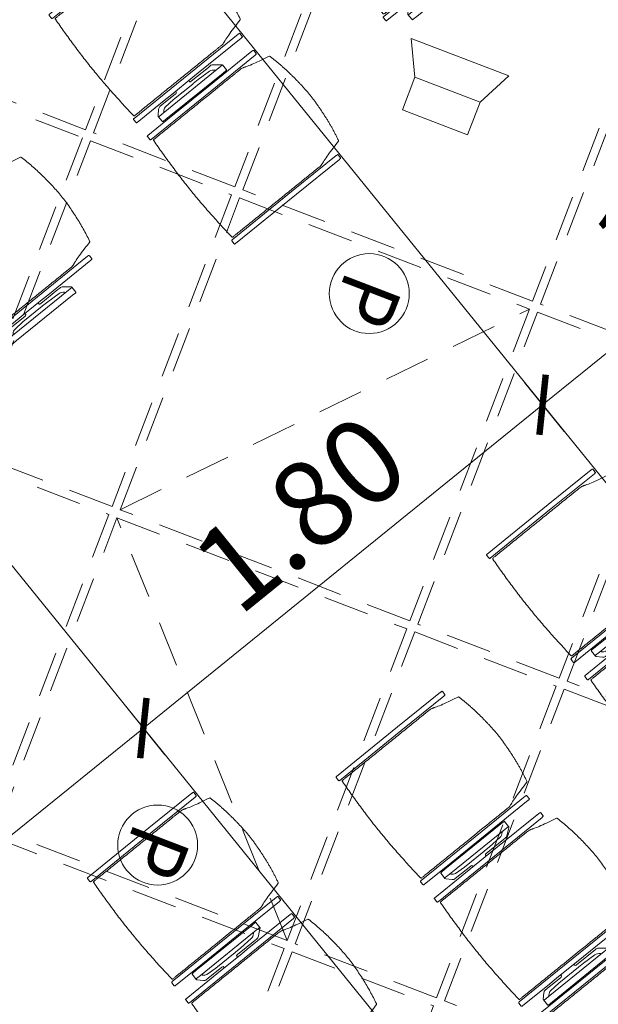
# Model space of a CAD drawing. Units: metres. Extents: x 6127 to 6509, y 343642 to 343987.
# Drawn here: x 6190 to 6192, y 343930 to 343933 of the extents above; entities that cross this region are included whole.
import ezdxf

# ---------------------------------------------------------------- set-up
doc = ezdxf.new("R2010")
doc.units = ezdxf.units.M
doc.header["$LTSCALE"] = 2
doc.header["$PDMODE"] = 35
doc.header["$PDSIZE"] = 0.3
for name, pattern in [('CONTINOUS', [0]), ('MITTE', [2, 1.25, -0.25, 0.25, -0.25]), ('VERDECKT', [2.5, 2, -0.5])]:
    doc.linetypes.add(name, pattern=pattern)
doc.layers.get('0').update_dxf_attribs({"linetype": 'CONTINUOUS', "lineweight": 30})
doc.layers.get('Defpoints').update_dxf_attribs({"linetype": 'CONTINUOUS'})
for name, color, linetype, lineweight, true_color in [('A_03_DS_Deckenraster', 7, 'VERDECKT', 5, 0xcc0099), ('A_03_DS_Hängepunkte', 7, 'CONTINUOUS', 15, 0x200bda), ('A_03_Lautsprecher', 7, 'CONTINOUS', 15, 0x0066cc)]:
    doc.layers.add(name, color=color, linetype=linetype, lineweight=lineweight, true_color=true_color)
for name, color, linetype, lineweight in [('A_03_Technik', 7, 'MITTE', 0), ('A_04_Bühne_Praktikabel_AN', 7, 'CONTINUOUS', 9), ('A_04_Möblierung_Lose', 7, 'CONTINUOUS', 0), ('A_06_DIM_Kotenschnur', 7, 'CONTINUOUS', 5)]:
    doc.layers.add(name, color=color, linetype=linetype, lineweight=lineweight)
doc.styles.add('ISOCP', font='isocp.shx', dxfattribs={"width": 0.9})
doc.styles.get("Standard").update_dxf_attribs({"font": 'simplex.shx'})
doc.dimstyles.get("Standard").update_dxf_attribs({"dimtxt": 0.2, "dimasz": 0.15, "dimexe": 0.1, "dimexo": 0.0225, "dimgap": 0.09, "dimtad": 1, "dimzin": 0, "dimdsep": 46, "dimtxsty": 'Standard', "dimblk": 'ARCHTICK', "dimcen": 0.09, "dimclrd": 256, "dimclre": 256, "dimadec": 0, "dimazin": 0, "dimtfac": 1, "dimtofl": 0, "dimtmove": 0, "dimatfit": 3, "dimldrblk": 'ARCHTICK', "dimfxl": 0.12, "dimfxlon": 1, "dimtolj": 1, "dimtzin": 0, "dimlwd": 5, "dimlwe": 5, "dimarcsym": 0})

# ---------------------------------------------------------------- blocks, each defined once
blk = doc.blocks.new('_ArchTick')
at = {"color": 0, "linetype": 'ByBlock', "const_width": 0.15}
blk.add_lwpolyline([(-0.5, -0.5), (0.5, 0.5)], dxfattribs=at)
blk = doc.blocks.new('*D523')
at = {"layer": 'A_06_DIM_Kotenschnur', "lineweight": 5, "ltscale": 10, "transparency": 16777216}
for p, q in [((6196.4285, 343931.3266), (6196.567, 343931.1556)), ((6195.1443, 343930.1318), (6196.5041, 343931.2333)), ((6195.0687, 343930.225), (6195.2072, 343930.0541))]:
    blk.add_line(p, q, dxfattribs=at)
at = {"layer": 'Defpoints', "color": 0, "ltscale": 10, "transparency": 16777216}
for p in [(6188.4195, 343941.2136), (6187.0597, 343940.112), (6196.5041, 343931.2333)]:
    blk.add_point(p, dxfattribs=at)
at = {"layer": 'A_06_DIM_Kotenschnur', "lineweight": 5, "ltscale": 10, "transparency": 16777216, "xscale": 0.15, "yscale": 0.15, "zscale": 0.15}
for p, rotation in [((6196.5041, 343931.2333), 39.0093813662747), ((6195.1443, 343930.1318), 219.0093813662747)]:
    blk.add_blockref('_ArchTick', p, dxfattribs=dict(at, rotation=rotation))
at = {"layer": 'A_06_DIM_Kotenschnur', "color": 0, "lineweight": 5, "ltscale": 10, "transparency": 16777216, "insert": (6195.6731, 343930.869), "char_height": 0.3, "attachment_point": 5, "rotation": 39.0094}
blk.add_mtext('\\A1;1.75', dxfattribs=at)
blk = doc.blocks.new('*D531')
at = {"layer": 'A_06_DIM_Kotenschnur', "lineweight": 5, "ltscale": 10, "transparency": 16777216}
for p, q in [((6193.0309, 343932.6613), (6192.8924, 343932.8322)), ((6192.9554, 343932.7545), (6191.5567, 343931.6215)), ((6191.6322, 343931.5283), (6191.4937, 343931.6992))]:
    blk.add_line(p, q, dxfattribs=at)
at = {"layer": 'Defpoints', "color": 0, "ltscale": 10, "transparency": 16777216}
for p in [(6191.5567, 343931.6215), (6198.6537, 343925.72), (6197.255, 343924.587)]:
    blk.add_point(p, dxfattribs=at)
at = {"layer": 'A_06_DIM_Kotenschnur', "lineweight": 5, "ltscale": 10, "transparency": 16777216, "xscale": 0.15, "yscale": 0.15, "zscale": 0.15}
for p, rotation in [((6192.9554, 343932.7545), 39.00938129185081), ((6191.5567, 343931.6215), 219.0093812918508)]:
    blk.add_blockref('_ArchTick', p, dxfattribs=dict(at, rotation=rotation))
at = {"layer": 'A_06_DIM_Kotenschnur', "color": 0, "lineweight": 5, "ltscale": 10, "transparency": 16777216, "insert": (6192.1049, 343932.3745), "char_height": 0.3, "attachment_point": 5, "rotation": 39.0094}
blk.add_mtext('\\A1;1.80', dxfattribs=at)
blk = doc.blocks.new('*D532')
at = {"layer": 'A_06_DIM_Kotenschnur', "lineweight": 5, "ltscale": 10, "transparency": 16777216}
for p, q in [((6191.6322, 343931.5283), (6191.4937, 343931.6992)), ((6191.5567, 343931.6215), (6190.158, 343930.4885)), ((6190.2335, 343930.3952), (6190.0951, 343930.5662))]:
    blk.add_line(p, q, dxfattribs=at)
at = {"layer": 'Defpoints', "color": 0, "ltscale": 10, "transparency": 16777216}
for p in [(6190.158, 343930.4885), (6197.255, 343924.587), (6195.8564, 343923.454)]:
    blk.add_point(p, dxfattribs=at)
at = {"layer": 'A_06_DIM_Kotenschnur', "lineweight": 5, "ltscale": 10, "transparency": 16777216, "xscale": 0.15, "yscale": 0.15, "zscale": 0.15}
for p, rotation in [((6191.5567, 343931.6215), 39.00938129185081), ((6190.158, 343930.4885), 219.0093812918508)]:
    blk.add_blockref('_ArchTick', p, dxfattribs=dict(at, rotation=rotation))
at = {"layer": 'A_06_DIM_Kotenschnur', "color": 0, "lineweight": 5, "ltscale": 10, "transparency": 16777216, "insert": (6190.7063, 343931.2415), "char_height": 0.3, "attachment_point": 5, "rotation": 39.0094}
blk.add_mtext('\\A1;1.80', dxfattribs=at)
blk = doc.blocks.new('*D533')
at = {"layer": 'A_06_DIM_Kotenschnur', "lineweight": 5, "ltscale": 10, "transparency": 16777216}
for p, q in [((6190.2335, 343930.3952), (6190.0951, 343930.5662)), ((6190.158, 343930.4885), (6188.7593, 343929.3555)), ((6188.8349, 343929.2622), (6188.6964, 343929.4332))]:
    blk.add_line(p, q, dxfattribs=at)
at = {"layer": 'Defpoints', "color": 0, "ltscale": 10, "transparency": 16777216}
for p in [(6188.7593, 343929.3555), (6195.8564, 343923.454), (6194.4577, 343922.321)]:
    blk.add_point(p, dxfattribs=at)
at = {"layer": 'A_06_DIM_Kotenschnur', "lineweight": 5, "ltscale": 10, "transparency": 16777216, "xscale": 0.15, "yscale": 0.15, "zscale": 0.15}
for p, rotation in [((6190.158, 343930.4885), 39.00938129185081), ((6188.7593, 343929.3555), 219.0093812918508)]:
    blk.add_blockref('_ArchTick', p, dxfattribs=dict(at, rotation=rotation))
at = {"layer": 'A_06_DIM_Kotenschnur', "color": 0, "lineweight": 5, "ltscale": 10, "transparency": 16777216, "insert": (6189.3076, 343930.1085), "char_height": 0.3, "attachment_point": 5, "rotation": 39.0094}
blk.add_mtext('\\A1;1.80', dxfattribs=at)
blk = doc.blocks.new('PISA_Stuhl mit')
at = {"layer": 'A_04_Möblierung_Lose', "linetype": 'Continuous'}
for p, q in [((-24.4, 27.96), (-24.4, 47.35)), ((-24.36, 47.78), (-24.39, 47.39)), ((-22.84, 47.98), (-24.16, 47.98)), ((-24.16, 47.98), (-24.16, 47.97)), ((-22.84, 47.98), (-22.84, 47.97)), ((-22.61, 47.39), (-22.64, 47.78)), ((-22.6, 47.35), (-22.6, 27.96)), ((22.6, 0.44), (22.6, 47.35)), ((22.64, 47.78), (22.61, 47.39)), ((24.16, 47.98), (22.84, 47.98)), ((22.84, 47.98), (22.84, 47.97)), ((24.16, 47.98), (24.16, 47.97)), ((24.39, 47.39), (24.36, 47.78)), ((24.4, 47.35), (24.4, 27.96)), ((-22, 40.62), (-22, 39.8)), ((22, 40.71), (22, 39.9)), ((-29.9, 34.68), (-29.9, 36.09)), ((-29.9, 9.47), (-29.9, 34.68)), ((-27.55, 36.26), (-29.77, 36.26)), ((-27.6, 34.68), (-27.6, 36.2)), ((-27.6, 9.47), (-27.6, 34.68)), ((-27.24, 36.04), (-25.56, 33.97)), ((27.24, 36.04), (25.56, 33.97)), ((29.77, 36.26), (27.55, 36.26)), ((27.6, 34.68), (27.6, 36.2)), ((27.6, 9.47), (27.6, 34.68)), ((29.9, 34.68), (29.9, 36.09)), ((29.9, 9.47), (29.9, 34.68)), ((-27.34, 33.18), (-27.6, 33.44)), ((-26.2, 26.52), (-26.45, 31.41)), ((-25.1, 32.79), (-25.1, 24.2)), ((25.1, 32.79), (25.1, 31.93)), ((25.1, 31.93), (25.1, 24.2)), ((26.2, 26.52), (26.45, 31.41)), ((27.34, 33.18), (27.6, 33.44)), ((-24.4, 25.51), (-24.4, 27.96)), ((-22.6, 27.96), (-22.6, 0.44)), ((24.4, 27.96), (24.4, 25.51)), ((-26.2, 24.2), (-26.2, 26.52)), ((-26.2, 15.3), (-26.2, 24.2)), ((-25.1, 24.2), (-25.1, 24)), ((-24.4, 15.98), (-24.4, 25.51)), ((24.4, 25.51), (24.4, 15.98)), ((25.1, 24.2), (25.1, 24)), ((26.2, 24.2), (26.2, 26.52)), ((26.2, 24), (26.2, 24.2)), ((-25.1, 24), (-25.1, 23.93)), ((-24.8, 23.63), (-24.4, 23.63)), ((24.8, 23.63), (24.4, 23.63)), ((25.1, 24), (25.1, 23.93)), ((26.2, 15.3), (26.2, 24)), ((-25.1, 17.38), (-25.1, 17.33)), ((-25.1, 17.33), (-25.1, 17.17)), ((-24.8, 17.68), (-24.4, 17.68)), ((24.8, 17.68), (24.4, 17.68)), ((25.1, 17.38), (25.1, 17.17)), ((-26.45, 11.41), (-26.2, 15.3)), ((-25.1, 17.17), (-25.1, 10.99)), ((-24.4, 12.57), (-24.4, 15.98)), ((24.4, 15.98), (24.4, 12.57)), ((25.1, 17.17), (25.1, 10.99)), ((26.45, 11.41), (26.2, 15.3)), ((-25.1, 10.99), (-25.1, 10.09)), ((-24.4, 0.44), (-24.4, 12.57)), ((24.4, 12.57), (24.4, 0.44)), ((25.1, 10.99), (25.1, 10.09)), ((-29.9, 7.85), (-29.9, 9.47)), ((-29.58, 7.45), (-27.42, 7.45)), ((-27.6, 9.79), (-27.34, 9.99)), ((-27.6, 7.67), (-27.6, 9.47)), ((-25.56, 9.14), (-27.16, 7.57)), ((25.56, 9.14), (27.16, 7.57)), ((27.6, 9.79), (27.34, 9.99)), ((27.42, 7.45), (29.58, 7.45)), ((27.6, 7.67), (27.6, 9.47)), ((29.9, 7.85), (29.9, 9.47)), ((-24.39, 0.38), (-24.37, 0.24)), ((-24.17, 0.06), (-24.17, 0.07)), ((-24.17, 0.06), (-22.83, 0.06)), ((-22.83, 0.06), (-22.83, 0.07)), ((-22.63, 0.24), (-22.61, 0.38)), ((22.61, 0.38), (22.63, 0.24)), ((22.83, 0.06), (22.83, 0.07)), ((22.83, 0.06), (24.17, 0.06)), ((24.17, 0.06), (24.17, 0.07)), ((24.37, 0.24), (24.39, 0.38))]:
    blk.add_line(p, q, dxfattribs=at)
at = {"layer": 'A_04_Möblierung_Lose'}
for points in [[(-24.39, 47.39), (-24.4, 47.35)], [(-22.61, 47.39), (-22.6, 47.35)], [(22.61, 47.39), (22.6, 47.35)], [(24.4, 47.35), (24.39, 47.39)], [(-24.39, 0.38), (-24.4, 0.44)], [(-22.61, 0.38), (-22.6, 0.44)], [(22.6, 0.44), (22.61, 0.38)], [(24.39, 0.38), (24.4, 0.44)]]:
    blk.add_lwpolyline(points, dxfattribs=at)
at = {"layer": 'A_04_Möblierung_Lose', "linetype": 'Continuous'}
for centre, major_axis, ratio, start_param, end_param in [((-27.52, 34.46), (0.11, -1.8), 0.412192, 2.618158, 2.867609), ((27.52, 34.46), (0.11, 1.8), 0.412192, 0.273984, 0.523435), ((-34.45, 31.3), (8, 0), 0.513216, 0.026437, 0.475695), ((-31.1, 32.79), (6, 0), 0.513216, 0, 0.394791), ((31.1, 32.79), (6, 0), 0.513216, 2.746802, 3.141593), ((34.45, 31.3), (8, 0), 0.513216, 2.665897, 3.115155), ((-24.8, 23.93), (0.3, 0), 0.992397, 3.141593, 4.712389), ((24.8, 23.93), (-0.3, 0), 0.992397, 1.570796, 3.141593), ((-24.8, 17.38), (-0.3, 0), 0.992397, 4.712389, 6.283185), ((24.8, 17.38), (0.3, 0), 0.992397, 0, 1.570796), ((-34.45, 11.49), (8, 0), 0.409378, 5.80749, 6.256748), ((34.45, 11.49), (8, 0), 0.409378, 3.16803, 3.617288), ((-29.69, 9.25), (0.15, -1.8), 0.508472, 6.169443, 6.239649), ((-27.52, 9.25), (0.11, -1.8), 0.412192, 6.259426, 6.626764), ((-31.1, 10.09), (6, 0), 0.409378, 5.888394, 6.283185), ((31.1, 10.09), (6, 0), 0.409378, 3.141593, 3.536384), ((27.52, 9.25), (0.11, 1.8), 0.412192, 2.798014, 3.165352), ((29.69, 9.25), (0.15, 1.8), 0.508472, 3.185129, 3.255335)]:
    blk.add_ellipse(centre, major_axis=major_axis, ratio=ratio, start_param=start_param, end_param=end_param, dxfattribs=at)
for points, knots in [([(18.89, 51.27), (17.34, 51.65), (15.79, 51.96), (12.65, 52.5), (11.08, 52.72), (7.92, 53.08), (6.34, 53.22), (3.16, 53.43), (1.57, 53.5), (-1.6, 53.48), (-3.19, 53.4), (-6.36, 53.17), (-7.95, 53.02), (-11.1, 52.64), (-12.67, 52.41), (-15.8, 51.85), (-17.35, 51.53), (-18.9, 51.14)], [0, 0, 0, 0, 0.125, 0.125, 0.25, 0.25, 0.375, 0.375, 0.5, 0.5, 0.625, 0.625, 0.75, 0.75, 0.875, 0.875, 1, 1, 1, 1]), ([(-19.18, 50.99), (-19.42, 49.97), (-19.66, 48.92), (-20.14, 46.93), (-20.38, 45.97), (-20.85, 44.26), (-21.08, 43.5), (-21.37, 42.63), (-21.42, 42.47), (-21.51, 42.23), (-21.54, 42.16), (-21.59, 42.02), (-21.62, 41.96), (-21.68, 41.83), (-21.7, 41.76), (-21.76, 41.57), (-21.79, 41.45), (-21.88, 41.09), (-21.94, 40.92), (-22, 40.62)], [0, 0, 0, 0, 0.25, 0.25, 0.5, 0.5, 0.75, 0.75, 0.8125, 0.8125, 0.84375, 0.84375, 0.875, 0.875, 0.90625, 0.90625, 0.9375, 0.9375, 1, 1, 1, 1]), ([(-19.18, 50.99), (-19.18, 51), (-19.17, 51.01), (-19.14, 51.04), (-19.13, 51.05), (-19.08, 51.07), (-19.06, 51.08), (-19, 51.11), (-18.97, 51.12), (-18.92, 51.13), (-18.91, 51.13), (-18.9, 51.14)], [0, 0, 0, 0, 0.224004, 0.224004, 0.447802, 0.447802, 0.675436, 0.675436, 0.911307, 0.911307, 1, 1, 1, 1]), ([(18.89, 51.27), (18.92, 51.26), (18.95, 51.26), (19, 51.24), (19.03, 51.23), (19.09, 51.2), (19.11, 51.19), (19.15, 51.17), (19.16, 51.16), (19.17, 51.14), (19.17, 51.14), (19.17, 51.13)], [0, 0, 0, 0, 0.185773, 0.185773, 0.427403, 0.427403, 0.668474, 0.668474, 0.90083, 0.90083, 1, 1, 1, 1]), ([(22, 40.71), (21.94, 41.04), (21.88, 41.23), (21.79, 41.58), (21.76, 41.7), (21.7, 41.89), (21.67, 41.96), (21.62, 42.08), (21.59, 42.13), (21.54, 42.27), (21.51, 42.34), (21.42, 42.58), (21.37, 42.75), (21.08, 43.63), (20.85, 44.38), (20.14, 46.95), (19.66, 49.11), (19.17, 51.13)], [0, 0, 0, 0, 0.0625, 0.0625, 0.09375, 0.09375, 0.125, 0.125, 0.15625, 0.15625, 0.1875, 0.1875, 0.25, 0.25, 0.5, 0.5, 1, 1, 1, 1]), ([(-22, 39.8), (-22, 39.68), (-22, 39.54), (-22, 39.17), (-22, 38.94), (-22, 38.38), (-22, 38.04), (-22, 37.31), (-22, 36.89), (-22, 36.04), (-22, 35.61), (-22, 34.76), (-22, 34.33), (-22, 33.05), (-22, 32.2), (-22, 27.95), (-22, 24.55), (-22, 19.45), (-22, 17.76), (-22, 14.36), (-22, 12.67), (-22, 10.12), (-22, 9.27), (-22, 7.57), (-22, 6.72), (-22, 5.45), (-22, 5.02), (-22, 4.16), (-22, 3.73), (-22, 3.12), (-22, 2.92), (-22, 2.53), (-22, 2.33), (-22, 1.77), (-22, 1.43), (-22, 1.12)], [0, 0, 0, 0, 0.03125, 0.03125, 0.0625, 0.0625, 0.09375, 0.09375, 0.125, 0.125, 0.15625, 0.15625, 0.1875, 0.1875, 0.25, 0.25, 0.5, 0.5, 0.625, 0.625, 0.75, 0.75, 0.8125, 0.8125, 0.875, 0.875, 0.90625, 0.90625, 0.9375, 0.9375, 0.953125, 0.953125, 0.96875, 0.96875, 1, 1, 1, 1]), ([(22, 1.12), (22, 1.43), (22, 1.77), (22, 2.33), (22, 2.52), (22, 2.92), (22, 3.12), (22, 3.73), (22, 4.16), (22, 5.02), (22, 5.44), (22, 7.57), (22, 9.27), (22, 12.66), (22, 14.35), (22, 17.74), (22, 19.44), (22, 22.83), (22, 24.53), (22, 27.07), (22, 27.92), (22, 29.61), (22, 30.46), (22, 32.16), (22, 33.01), (22, 34.28), (22, 34.71), (22, 35.56), (22, 35.99), (22, 36.83), (22, 37.25), (22, 38.01), (22, 38.35), (22, 38.95), (22, 39.2), (22, 39.61), (22, 39.77), (22, 39.9)], [0, 0, 0, 0, 0.03125, 0.03125, 0.046875, 0.046875, 0.0625, 0.0625, 0.09375, 0.09375, 0.125, 0.125, 0.25, 0.25, 0.375, 0.375, 0.5, 0.5, 0.625, 0.625, 0.6875, 0.6875, 0.75, 0.75, 0.8125, 0.8125, 0.84375, 0.84375, 0.875, 0.875, 0.90625, 0.90625, 0.9375, 0.9375, 0.96875, 0.96875, 1, 1, 1, 1]), ([(-29.78, 36.26), (-29.8, 36.26), (-29.82, 36.26), (-29.88, 36.22), (-29.9, 36.17), (-29.9, 36.09)], [0, 0, 0, 0, 0.288851, 0.288851, 1, 1, 1, 1]), ([(29.78, 36.26), (29.8, 36.26), (29.82, 36.26), (29.88, 36.22), (29.9, 36.17), (29.9, 36.09)], [0, 0, 0, 0, 0.288851, 0.288851, 1, 1, 1, 1]), ([(-29.9, 7.85), (-29.9, 7.73), (-29.88, 7.64), (-29.8, 7.5), (-29.73, 7.46), (-29.64, 7.45)], [0, 0, 0, 0, 0.5, 0.5, 1, 1, 1, 1]), ([(29.9, 7.85), (29.9, 7.73), (29.88, 7.64), (29.8, 7.5), (29.73, 7.46), (29.64, 7.45)], [0, 0, 0, 0, 0.5, 0.5, 1, 1, 1, 1]), ([(-22, 1.12), (-22, 1.1), (-21.99, 1.08), (-21.97, 1.03), (-21.96, 1.01), (-21.91, 0.97), (-21.89, 0.96), (-21.83, 0.93), (-21.8, 0.92), (-21.76, 0.92), (-21.75, 0.91), (-21.74, 0.91)], [0, 0, 0, 0, 0.234724, 0.234724, 0.469461, 0.469461, 0.704013, 0.704013, 0.938475, 0.938475, 1, 1, 1, 1]), ([(-21.74, 0.91), (-19.94, 0.74), (-18.13, 0.63), (-14.51, 0.41), (-12.7, 0.33), (-9.08, 0.17), (-7.27, 0.09), (-3.63, 0), (-1.82, 0), (1.82, 0), (3.64, 0), (7.27, 0.09), (9.08, 0.17), (12.71, 0.33), (14.52, 0.42), (17.23, 0.58), (18.13, 0.64), (19.94, 0.76), (20.84, 0.83), (21.74, 0.91)], [0, 0, 0, 0, 0.125, 0.125, 0.25, 0.25, 0.375, 0.375, 0.5, 0.5, 0.625, 0.625, 0.75, 0.75, 0.875, 0.875, 0.9375, 0.9375, 1, 1, 1, 1]), ([(21.74, 0.91), (21.77, 0.92), (21.81, 0.92), (21.87, 0.94), (21.89, 0.96), (21.94, 0.99), (21.96, 1.01), (21.99, 1.06), (22, 1.08), (22, 1.11), (22, 1.12), (22, 1.12)], [0, 0, 0, 0, 0.234448, 0.234448, 0.468896, 0.468896, 0.703347, 0.703347, 0.937838, 0.937838, 1, 1, 1, 1])]:
    blk.add_open_spline(points, degree=3, knots=knots, dxfattribs=at)
for points in [[(-24.16, 47.97), (-24.17, 47.97), (-24.19, 47.97), (-24.21, 47.96), (-24.24, 47.95), (-24.27, 47.94), (-24.29, 47.92), (-24.31, 47.9), (-24.33, 47.88), (-24.34, 47.85), (-24.35, 47.83), (-24.36, 47.8), (-24.36, 47.78), (-24.36, 47.77)], [(-22.64, 47.77), (-22.64, 47.78), (-22.64, 47.8), (-22.65, 47.83), (-22.66, 47.85), (-22.67, 47.88), (-22.69, 47.9), (-22.71, 47.92), (-22.73, 47.94), (-22.76, 47.95), (-22.79, 47.96), (-22.81, 47.97), (-22.83, 47.97), (-22.84, 47.97)], [(22.84, 47.97), (22.83, 47.97), (22.81, 47.97), (22.79, 47.96), (22.76, 47.95), (22.73, 47.94), (22.71, 47.92), (22.69, 47.9), (22.67, 47.88), (22.66, 47.85), (22.65, 47.83), (22.64, 47.8), (22.64, 47.78), (22.64, 47.77)], [(24.36, 47.77), (24.36, 47.78), (24.36, 47.8), (24.35, 47.83), (24.34, 47.85), (24.33, 47.88), (24.31, 47.9), (24.29, 47.92), (24.27, 47.94), (24.24, 47.95), (24.21, 47.96), (24.19, 47.97), (24.17, 47.97), (24.16, 47.97)], [(-27.6, 36.2), (-27.6, 36.28), (-27.54, 36.28), (-27.42, 36.2)], [(27.6, 36.2), (27.6, 36.28), (27.54, 36.28), (27.42, 36.2)], [(-27.42, 7.45), (-27.54, 7.45), (-27.6, 7.52), (-27.6, 7.67)], [(27.42, 7.45), (27.54, 7.45), (27.6, 7.52), (27.6, 7.67)], [(-24.37, 0.27), (-24.37, 0.26), (-24.37, 0.24), (-24.36, 0.21), (-24.35, 0.18), (-24.34, 0.16), (-24.32, 0.13), (-24.3, 0.11), (-24.28, 0.1), (-24.25, 0.08), (-24.22, 0.07), (-24.2, 0.07), (-24.18, 0.07), (-24.17, 0.07)], [(-22.83, 0.07), (-22.82, 0.07), (-22.8, 0.07), (-22.77, 0.07), (-22.75, 0.08), (-22.72, 0.1), (-22.7, 0.11), (-22.68, 0.13), (-22.66, 0.16), (-22.65, 0.18), (-22.64, 0.21), (-22.63, 0.24), (-22.63, 0.26), (-22.63, 0.27)], [(22.63, 0.27), (22.63, 0.26), (22.63, 0.24), (22.64, 0.21), (22.65, 0.18), (22.66, 0.16), (22.68, 0.13), (22.7, 0.11), (22.72, 0.1), (22.75, 0.08), (22.78, 0.07), (22.8, 0.07), (22.82, 0.07), (22.83, 0.07)], [(24.17, 0.07), (24.18, 0.07), (24.2, 0.07), (24.23, 0.07), (24.25, 0.08), (24.28, 0.1), (24.3, 0.11), (24.32, 0.13), (24.34, 0.16), (24.35, 0.18), (24.36, 0.21), (24.37, 0.24), (24.37, 0.26), (24.37, 0.27)]]:
    blk.add_open_spline(points, degree=3, dxfattribs=at)
blk = doc.blocks.new('PISA_Stuhl ohne')
at = {"layer": 'A_04_Möblierung_Lose', "linetype": 'Continuous'}
for p, q in [((-24.4, 27.96), (-24.4, 47.35)), ((-24.36, 47.79), (-24.39, 47.39)), ((-22.84, 47.98), (-24.16, 47.98)), ((-24.16, 47.98), (-24.16, 47.98)), ((-22.84, 47.98), (-22.84, 47.98)), ((22.6, 27.96), (22.6, 47.35)), ((22.64, 47.79), (22.61, 47.39)), ((24.16, 47.98), (22.84, 47.98)), ((22.84, 47.98), (22.84, 47.98)), ((24.16, 47.98), (24.16, 47.98)), ((24.39, 47.39), (24.36, 47.79)), ((-22, 40.62), (-22, 39.8)), ((22, 40.71), (22, 39.9)), ((-24.4, 12.58), (-24.4, 27.96)), ((22.6, 0.44), (22.6, 27.96)), ((24.4, 27.96), (24.4, 0.44)), ((-24.4, 0.44), (-24.4, 12.58)), ((-24.39, 0.39), (-24.37, 0.25)), ((-24.17, 0.07), (-22.83, 0.07)), ((-24.17, 0.07), (-24.17, 0.07)), ((-22.83, 0.07), (-22.83, 0.07)), ((22.61, 0.39), (22.63, 0.25)), ((22.83, 0.07), (24.17, 0.07)), ((22.83, 0.07), (22.83, 0.07)), ((24.17, 0.07), (24.17, 0.07)), ((24.37, 0.25), (24.39, 0.39))]:
    blk.add_line(p, q, dxfattribs=at)
for points in [[(18.89, 51.27), (18.6, 51.34), (18.31, 51.41), (18.02, 51.48), (17.73, 51.54), (17.44, 51.61), (17.15, 51.67), (16.86, 51.73), (16.56, 51.79), (16.27, 51.85), (15.98, 51.91), (15.69, 51.96), (15.39, 52.02), (15.1, 52.07), (14.81, 52.12), (14.51, 52.18), (14.22, 52.23), (13.93, 52.28), (13.63, 52.33), (13.34, 52.37), (13.04, 52.42), (12.75, 52.47), (12.46, 52.51), (12.16, 52.56), (11.87, 52.6), (11.57, 52.64), (11.28, 52.68), (10.98, 52.72), (10.69, 52.76), (10.39, 52.79), (10.09, 52.83), (9.8, 52.87), (9.5, 52.9), (9.21, 52.93), (8.91, 52.97), (8.61, 53), (8.32, 53.03), (8.02, 53.06), (7.72, 53.09), (7.43, 53.11), (7.13, 53.14), (6.83, 53.17), (6.53, 53.19), (6.24, 53.22), (5.94, 53.24), (5.64, 53.26), (5.34, 53.28), (5.05, 53.31), (4.75, 53.33), (4.45, 53.35), (4.15, 53.36), (3.85, 53.38), (3.56, 53.4), (3.26, 53.41), (2.96, 53.43), (2.66, 53.44), (2.37, 53.45), (2.07, 53.46), (1.77, 53.47), (1.47, 53.48), (1.18, 53.48), (0.88, 53.49), (0.58, 53.49), (0.28, 53.49), (-0.01, 53.49), (-0.31, 53.49), (-0.61, 53.48), (-0.91, 53.48), (-1.2, 53.47), (-1.5, 53.46), (-1.8, 53.45), (-2.1, 53.44), (-2.39, 53.43), (-2.69, 53.41), (-2.99, 53.4), (-3.29, 53.38), (-3.58, 53.36), (-3.88, 53.35), (-4.18, 53.33), (-4.48, 53.31), (-4.77, 53.29), (-5.07, 53.26), (-5.37, 53.24), (-5.67, 53.22), (-5.96, 53.19), (-6.26, 53.17), (-6.56, 53.14), (-6.86, 53.12), (-7.15, 53.09), (-7.45, 53.06), (-7.75, 53.03), (-8.04, 53), (-8.34, 52.97), (-8.64, 52.94), (-8.93, 52.9), (-9.23, 52.87), (-9.52, 52.83), (-9.82, 52.8), (-10.12, 52.76), (-10.41, 52.72), (-10.71, 52.68), (-11, 52.64), (-11.3, 52.6), (-11.59, 52.56), (-11.89, 52.52), (-12.18, 52.47), (-12.47, 52.43), (-12.77, 52.38), (-13.06, 52.33), (-13.36, 52.28), (-13.65, 52.23), (-13.94, 52.18), (-14.24, 52.13), (-14.53, 52.08), (-14.82, 52.02), (-15.11, 51.97), (-15.41, 51.91), (-15.7, 51.86), (-15.99, 51.8), (-16.28, 51.74), (-16.57, 51.68), (-16.86, 51.61), (-17.16, 51.55), (-17.45, 51.48), (-17.74, 51.42), (-18.03, 51.35), (-18.32, 51.28), (-18.61, 51.21), (-18.9, 51.14)], [(-22.64, 47.79), (-22.61, 47.39), (-22.6, 47.35), (-22.6, 27.96), (-22.6, 0.44), (-22.61, 0.39), (-22.63, 0.25)], [(22.61, 47.39), (22.6, 47.35)], [(24.39, 47.39), (24.4, 47.35)], [(24.4, 47.35), (24.4, 27.96)], [(-24.39, 0.39), (-24.4, 0.44)], [(22.61, 0.39), (22.6, 0.44)], [(24.39, 0.39), (24.4, 0.44)]]:
    blk.add_lwpolyline(points, dxfattribs=at)
at = {"layer": 'A_04_Möblierung_Lose'}
blk.add_lwpolyline([(-24.39, 47.39), (-24.4, 47.35)], dxfattribs=at)
at = {"layer": 'A_04_Möblierung_Lose', "linetype": 'Continuous'}
for points, knots in [([(-19.18, 50.99), (-19.42, 49.97), (-19.66, 48.92), (-20.14, 46.93), (-20.38, 45.97), (-20.85, 44.26), (-21.08, 43.5), (-21.37, 42.63), (-21.42, 42.47), (-21.51, 42.23), (-21.54, 42.16), (-21.59, 42.02), (-21.62, 41.96), (-21.68, 41.83), (-21.7, 41.76), (-21.76, 41.57), (-21.79, 41.45), (-21.88, 41.09), (-21.94, 40.92), (-22, 40.62)], [0, 0, 0, 0, 0.25, 0.25, 0.5, 0.5, 0.75, 0.75, 0.8125, 0.8125, 0.84375, 0.84375, 0.875, 0.875, 0.90625, 0.90625, 0.9375, 0.9375, 1, 1, 1, 1]), ([(-19.18, 50.99), (-19.18, 51), (-19.17, 51.01), (-19.14, 51.04), (-19.13, 51.05), (-19.08, 51.07), (-19.06, 51.08), (-19, 51.11), (-18.97, 51.12), (-18.92, 51.13), (-18.91, 51.13), (-18.9, 51.14)], [0, 0, 0, 0, 0.224004, 0.224004, 0.447802, 0.447802, 0.675436, 0.675436, 0.911307, 0.911307, 1, 1, 1, 1]), ([(18.89, 51.27), (18.92, 51.26), (18.95, 51.26), (19, 51.24), (19.03, 51.23), (19.09, 51.2), (19.11, 51.19), (19.15, 51.17), (19.16, 51.16), (19.17, 51.14), (19.17, 51.14), (19.17, 51.13)], [0, 0, 0, 0, 0.185773, 0.185773, 0.427403, 0.427403, 0.668474, 0.668474, 0.90083, 0.90083, 1, 1, 1, 1]), ([(22, 40.71), (21.94, 41.04), (21.88, 41.23), (21.79, 41.58), (21.76, 41.7), (21.7, 41.89), (21.67, 41.96), (21.62, 42.08), (21.59, 42.13), (21.54, 42.27), (21.51, 42.34), (21.42, 42.58), (21.37, 42.75), (21.08, 43.63), (20.85, 44.38), (20.14, 46.95), (19.66, 49.11), (19.17, 51.13)], [0, 0, 0, 0, 0.0625, 0.0625, 0.09375, 0.09375, 0.125, 0.125, 0.15625, 0.15625, 0.1875, 0.1875, 0.25, 0.25, 0.5, 0.5, 1, 1, 1, 1]), ([(-22, 39.8), (-22, 39.68), (-22, 39.54), (-22, 39.17), (-22, 38.94), (-22, 38.38), (-22, 38.04), (-22, 37.31), (-22, 36.89), (-22, 36.04), (-22, 35.61), (-22, 34.76), (-22, 34.33), (-22, 33.05), (-22, 32.2), (-22, 27.95), (-22, 24.55), (-22, 19.45), (-22, 17.76), (-22, 14.36), (-22, 12.67), (-22, 10.12), (-22, 9.27), (-22, 7.57), (-22, 6.72), (-22, 5.45), (-22, 5.02), (-22, 4.16), (-22, 3.73), (-22, 3.12), (-22, 2.92), (-22, 2.53), (-22, 2.33), (-22, 1.77), (-22, 1.43), (-22, 1.12)], [0, 0, 0, 0, 0.03125, 0.03125, 0.0625, 0.0625, 0.09375, 0.09375, 0.125, 0.125, 0.15625, 0.15625, 0.1875, 0.1875, 0.25, 0.25, 0.5, 0.5, 0.625, 0.625, 0.75, 0.75, 0.8125, 0.8125, 0.875, 0.875, 0.90625, 0.90625, 0.9375, 0.9375, 0.953125, 0.953125, 0.96875, 0.96875, 1, 1, 1, 1]), ([(22, 1.12), (22, 1.43), (22, 1.77), (22, 2.33), (22, 2.52), (22, 2.92), (22, 3.12), (22, 3.73), (22, 4.16), (22, 5.02), (22, 5.44), (22, 7.57), (22, 9.27), (22, 12.66), (22, 14.35), (22, 17.74), (22, 19.44), (22, 22.83), (22, 24.53), (22, 27.07), (22, 27.92), (22, 29.61), (22, 30.46), (22, 32.16), (22, 33.01), (22, 34.28), (22, 34.71), (22, 35.56), (22, 35.99), (22, 36.83), (22, 37.25), (22, 38.01), (22, 38.35), (22, 38.95), (22, 39.2), (22, 39.61), (22, 39.77), (22, 39.9)], [0, 0, 0, 0, 0.03125, 0.03125, 0.046875, 0.046875, 0.0625, 0.0625, 0.09375, 0.09375, 0.125, 0.125, 0.25, 0.25, 0.375, 0.375, 0.5, 0.5, 0.625, 0.625, 0.6875, 0.6875, 0.75, 0.75, 0.8125, 0.8125, 0.84375, 0.84375, 0.875, 0.875, 0.90625, 0.90625, 0.9375, 0.9375, 0.96875, 0.96875, 1, 1, 1, 1]), ([(-22, 1.12), (-22, 1.1), (-21.99, 1.08), (-21.97, 1.03), (-21.96, 1.01), (-21.91, 0.97), (-21.89, 0.96), (-21.83, 0.93), (-21.8, 0.92), (-21.76, 0.92), (-21.75, 0.91), (-21.74, 0.91)], [0, 0, 0, 0, 0.234724, 0.234724, 0.469461, 0.469461, 0.704013, 0.704013, 0.938475, 0.938475, 1, 1, 1, 1]), ([(-21.74, 0.91), (-19.94, 0.74), (-18.13, 0.63), (-14.51, 0.41), (-12.7, 0.33), (-9.08, 0.17), (-7.27, 0.09), (-3.63, 0), (-1.82, 0), (1.82, 0), (3.64, 0), (7.27, 0.09), (9.08, 0.17), (12.71, 0.33), (14.52, 0.42), (17.23, 0.58), (18.13, 0.64), (19.94, 0.76), (20.84, 0.83), (21.74, 0.91)], [0, 0, 0, 0, 0.125, 0.125, 0.25, 0.25, 0.375, 0.375, 0.5, 0.5, 0.625, 0.625, 0.75, 0.75, 0.875, 0.875, 0.9375, 0.9375, 1, 1, 1, 1]), ([(21.74, 0.91), (21.77, 0.92), (21.81, 0.92), (21.87, 0.94), (21.89, 0.96), (21.94, 0.99), (21.96, 1.01), (21.99, 1.06), (22, 1.08), (22, 1.11), (22, 1.12), (22, 1.12)], [0, 0, 0, 0, 0.234448, 0.234448, 0.468896, 0.468896, 0.703347, 0.703347, 0.937838, 0.937838, 1, 1, 1, 1])]:
    blk.add_open_spline(points, degree=3, knots=knots, dxfattribs=at)
for points in [[(-24.16, 47.98), (-24.17, 47.98), (-24.19, 47.97), (-24.21, 47.97), (-24.24, 47.96), (-24.27, 47.95), (-24.29, 47.93), (-24.31, 47.91), (-24.33, 47.89), (-24.34, 47.86), (-24.35, 47.83), (-24.36, 47.81), (-24.36, 47.79), (-24.36, 47.78)], [(-22.64, 47.78), (-22.64, 47.79), (-22.64, 47.81), (-22.65, 47.83), (-22.66, 47.86), (-22.67, 47.89), (-22.69, 47.91), (-22.71, 47.93), (-22.73, 47.95), (-22.76, 47.96), (-22.79, 47.97), (-22.81, 47.97), (-22.83, 47.98), (-22.84, 47.98)], [(22.84, 47.98), (22.83, 47.98), (22.81, 47.97), (22.79, 47.97), (22.76, 47.96), (22.73, 47.95), (22.71, 47.93), (22.69, 47.91), (22.67, 47.89), (22.66, 47.86), (22.65, 47.83), (22.64, 47.81), (22.64, 47.79), (22.64, 47.78)], [(24.36, 47.78), (24.36, 47.79), (24.36, 47.81), (24.35, 47.83), (24.34, 47.86), (24.33, 47.89), (24.31, 47.91), (24.29, 47.93), (24.27, 47.95), (24.24, 47.96), (24.21, 47.97), (24.19, 47.97), (24.17, 47.98), (24.16, 47.98)], [(-24.37, 0.27), (-24.37, 0.26), (-24.37, 0.24), (-24.36, 0.22), (-24.35, 0.19), (-24.34, 0.16), (-24.32, 0.14), (-24.3, 0.12), (-24.28, 0.1), (-24.25, 0.09), (-24.22, 0.08), (-24.2, 0.07), (-24.18, 0.07), (-24.17, 0.07)], [(-22.83, 0.07), (-22.82, 0.07), (-22.8, 0.07), (-22.77, 0.08), (-22.75, 0.09), (-22.72, 0.1), (-22.7, 0.12), (-22.68, 0.14), (-22.66, 0.16), (-22.65, 0.19), (-22.64, 0.22), (-22.63, 0.24), (-22.63, 0.26), (-22.63, 0.27)], [(22.63, 0.27), (22.63, 0.26), (22.63, 0.24), (22.64, 0.22), (22.65, 0.19), (22.66, 0.16), (22.68, 0.14), (22.7, 0.12), (22.72, 0.1), (22.75, 0.09), (22.78, 0.08), (22.8, 0.07), (22.82, 0.07), (22.83, 0.07)], [(24.17, 0.07), (24.18, 0.07), (24.2, 0.07), (24.23, 0.08), (24.25, 0.09), (24.28, 0.1), (24.3, 0.12), (24.32, 0.14), (24.34, 0.16), (24.35, 0.19), (24.36, 0.22), (24.37, 0.24), (24.37, 0.26), (24.37, 0.27)]]:
    blk.add_open_spline(points, degree=3, dxfattribs=at)
blk = doc.blocks.new('*D588')
at = {"layer": 'A_06_DIM_Kotenschnur', "lineweight": 5, "ltscale": 10, "transparency": 16777216}
for p, q in [((6196.4285, 343931.3266), (6196.567, 343931.1556)), ((6195.1443, 343930.1318), (6196.5041, 343931.2333)), ((6195.0687, 343930.225), (6195.2072, 343930.0541))]:
    blk.add_line(p, q, dxfattribs=at)
at = {"layer": 'Defpoints', "color": 0, "ltscale": 10, "transparency": 16777216}
for p in [(6188.4195, 343941.2136), (6187.0597, 343940.112), (6196.5041, 343931.2333)]:
    blk.add_point(p, dxfattribs=at)
at = {"layer": 'A_06_DIM_Kotenschnur', "lineweight": 5, "ltscale": 10, "transparency": 16777216, "xscale": 0.15, "yscale": 0.15, "zscale": 0.15}
for p, rotation in [((6196.5041, 343931.2333), 39.0093813662747), ((6195.1443, 343930.1318), 219.0093813662747)]:
    blk.add_blockref('_ArchTick', p, dxfattribs=dict(at, rotation=rotation))
at = {"layer": 'A_06_DIM_Kotenschnur', "color": 0, "lineweight": 5, "ltscale": 10, "transparency": 16777216, "insert": (6195.6731, 343930.869), "char_height": 0.3, "attachment_point": 5, "rotation": 39.0094}
blk.add_mtext('\\A1;1.75', dxfattribs=at)
blk = doc.blocks.new('*D596')
at = {"layer": 'A_06_DIM_Kotenschnur', "lineweight": 5, "ltscale": 10, "transparency": 16777216}
for p, q in [((6193.0309, 343932.6613), (6192.8924, 343932.8322)), ((6192.9554, 343932.7545), (6191.5567, 343931.6215)), ((6191.6322, 343931.5283), (6191.4937, 343931.6992))]:
    blk.add_line(p, q, dxfattribs=at)
at = {"layer": 'Defpoints', "color": 0, "ltscale": 10, "transparency": 16777216}
for p in [(6191.5567, 343931.6215), (6198.6537, 343925.72), (6197.255, 343924.587)]:
    blk.add_point(p, dxfattribs=at)
at = {"layer": 'A_06_DIM_Kotenschnur', "lineweight": 5, "ltscale": 10, "transparency": 16777216, "xscale": 0.15, "yscale": 0.15, "zscale": 0.15}
for p, rotation in [((6192.9554, 343932.7545), 39.00938129185081), ((6191.5567, 343931.6215), 219.0093812918508)]:
    blk.add_blockref('_ArchTick', p, dxfattribs=dict(at, rotation=rotation))
at = {"layer": 'A_06_DIM_Kotenschnur', "color": 0, "lineweight": 5, "ltscale": 10, "transparency": 16777216, "insert": (6192.1049, 343932.3745), "char_height": 0.3, "attachment_point": 5, "rotation": 39.0094}
blk.add_mtext('\\A1;1.80', dxfattribs=at)
blk = doc.blocks.new('*D597')
at = {"layer": 'A_06_DIM_Kotenschnur', "lineweight": 5, "ltscale": 10, "transparency": 16777216}
for p, q in [((6191.6322, 343931.5283), (6191.4937, 343931.6992)), ((6191.5567, 343931.6215), (6190.158, 343930.4885)), ((6190.2335, 343930.3952), (6190.0951, 343930.5662))]:
    blk.add_line(p, q, dxfattribs=at)
at = {"layer": 'Defpoints', "color": 0, "ltscale": 10, "transparency": 16777216}
for p in [(6190.158, 343930.4885), (6197.255, 343924.587), (6195.8564, 343923.454)]:
    blk.add_point(p, dxfattribs=at)
at = {"layer": 'A_06_DIM_Kotenschnur', "lineweight": 5, "ltscale": 10, "transparency": 16777216, "xscale": 0.15, "yscale": 0.15, "zscale": 0.15}
for p, rotation in [((6191.5567, 343931.6215), 39.00938129185081), ((6190.158, 343930.4885), 219.0093812918508)]:
    blk.add_blockref('_ArchTick', p, dxfattribs=dict(at, rotation=rotation))
at = {"layer": 'A_06_DIM_Kotenschnur', "color": 0, "lineweight": 5, "ltscale": 10, "transparency": 16777216, "insert": (6190.7063, 343931.2415), "char_height": 0.3, "attachment_point": 5, "rotation": 39.0094}
blk.add_mtext('\\A1;1.80', dxfattribs=at)
blk = doc.blocks.new('*D598')
at = {"layer": 'A_06_DIM_Kotenschnur', "lineweight": 5, "ltscale": 10, "transparency": 16777216}
for p, q in [((6190.2335, 343930.3952), (6190.0951, 343930.5662)), ((6190.158, 343930.4885), (6188.7593, 343929.3555)), ((6188.8349, 343929.2622), (6188.6964, 343929.4332))]:
    blk.add_line(p, q, dxfattribs=at)
at = {"layer": 'Defpoints', "color": 0, "ltscale": 10, "transparency": 16777216}
for p in [(6188.7593, 343929.3555), (6195.8564, 343923.454), (6194.4577, 343922.321)]:
    blk.add_point(p, dxfattribs=at)
at = {"layer": 'A_06_DIM_Kotenschnur', "lineweight": 5, "ltscale": 10, "transparency": 16777216, "xscale": 0.15, "yscale": 0.15, "zscale": 0.15}
for p, rotation in [((6190.158, 343930.4885), 39.00938129185081), ((6188.7593, 343929.3555), 219.0093812918508)]:
    blk.add_blockref('_ArchTick', p, dxfattribs=dict(at, rotation=rotation))
at = {"layer": 'A_06_DIM_Kotenschnur', "color": 0, "lineweight": 5, "ltscale": 10, "transparency": 16777216, "insert": (6189.3076, 343930.1085), "char_height": 0.3, "attachment_point": 5, "rotation": 39.0094}
blk.add_mtext('\\A1;1.80', dxfattribs=at)
blk = doc.blocks.new('PZ')
at = {"layer": 'A_03_DS_Hängepunkte', "ltscale": 10}
blk.add_circle((0, 0), 14, dxfattribs=at)
at = {"layer": 'A_03_DS_Hängepunkte', "ltscale": 10, "style": 'ISOCP', "width": 0.9}
blk.add_text('P', height=21, dxfattribs=at).set_placement((-5.37, -10.43))
blk = doc.blocks.new('LS')
at = {"layer": 'A_03_Lautsprecher', "ltscale": 10}
for p, q in [((-12.24, 18.36), (-12.24, -18.36)), ((-12.24, 18.36), (0, 12.24)), ((-12.24, -18.36), (0, -12.24))]:
    blk.add_line(p, q, dxfattribs=at)
at = {"layer": 'A_03_Lautsprecher'}
blk.add_lwpolyline([(0, -12.24), (12.24, -12.24), (12.24, 12.24), (0, 12.24)], close=True, dxfattribs=at)
blk = doc.blocks.new('*U387')
at = {"layer": 'A_03_DS_Deckenraster', "ltscale": 0.4}
for p, q in [((42.078, -138.821), (45.65, -123.248)), ((57.5, -143.773), (42.228, -139.08))]:
    blk.add_line(p, q, dxfattribs=at)
for points in [[(39.91, -112.706), (44.5, -110.056), (50.35, -120.188), (45.76, -122.838)], [(30.228, -118.296), (39.65, -112.856), (45.5, -122.988), (36.078, -128.428)], [(50.759, -120.298), (57.904, -116.173), (63.754, -126.306), (56.609, -130.431)], [(25.378, -121.096), (29.968, -118.446), (35.818, -128.578), (31.228, -131.228)], [(21.093, -128.174), (24.031, -119.364), (30.968, -131.378), (24.949, -134.853)], [(45.91, -123.098), (50.5, -120.448), (56.35, -130.581), (51.76, -133.231)], [(36.228, -128.688), (45.65, -123.248), (51.5, -133.381), (42.078, -138.821)], [(56.759, -130.69), (63.904, -126.565), (69.754, -136.698), (62.609, -140.823)], [(31.378, -131.488), (35.968, -128.838), (41.818, -138.971), (37.228, -141.621)], [(51.91, -133.49), (56.5, -130.84), (62.35, -140.973), (57.76, -143.623)], [(25.099, -135.113), (31.118, -131.638), (36.968, -141.771), (30.949, -145.246)], [(42.228, -139.08), (51.65, -133.64), (57.5, -143.773), (48.078, -149.213)], [(37.378, -141.88), (41.968, -139.23), (47.818, -149.363), (43.228, -152.013)], [(57.91, -143.883), (62.5, -141.233), (68.35, -151.365), (63.76, -154.015)], [(48.228, -149.473), (57.65, -144.033), (60.5, -148.969), (51.078, -154.409)]]:
    blk.add_lwpolyline(points, close=True, dxfattribs=at)
at = {"layer": 'A_03_DS_Deckenraster', "ltscale": 10, "xscale": 0.09999999999999531, "yscale": 0.09999999999999531, "zscale": 0.09999999999999531, "rotation": 299.9999999999714}
blk.add_blockref('LS', (37.864, -120.642), dxfattribs=at)
at = {"layer": 'A_03_DS_Hängepunkte', "ltscale": 10}
for p, xscale, yscale, zscale, rotation in [((41.689, -127.267), 0.09999999999994609, 0.09999999999994609, 0.09999999999994609, 299.9999999999878), ((52.039, -145.194), 0.09999999999999531, 0.09999999999999531, 0.09999999999999531, 299.9999999999714)]:
    blk.add_blockref('PZ', p, dxfattribs=dict(at, xscale=xscale, yscale=yscale, zscale=zscale, rotation=rotation))

msp = doc.modelspace()

# ---------------------------------------------------------------- linework, layer by layer
at = {"layer": 'A_04_Bühne_Praktikabel_AN'}
for p, q in [((6199.8793, 343921.3461), (6188.6387, 343935.2251)), ((6199.8793, 343921.3461), (6188.6387, 343935.2251)), ((6199.0673, 343919.4887), (6187.2399, 343934.0922)), ((6199.0673, 343919.4887), (6187.2399, 343934.0922))]:
    msp.add_line(p, q, dxfattribs=at)

# ---------------------------------------------------------------- block references
at = {"layer": 'A_03_Technik', "xscale": 0.1, "yscale": 0.1, "zscale": 0.1, "rotation": 309.0093813623853}
msp.add_blockref('*U387', (6198.2146, 343943.2614), dxfattribs=at)
at = {"layer": 'A_04_Möblierung_Lose', "yscale": 0.01, "rotation": 309.0093813622794}
for name, p, xscale, zscale in [('PISA_Stuhl mit', (6190.8545, 343933.1552), 0.01, 0.01), ('PISA_Stuhl mit', (6190.8545, 343933.1552), 0.01, 0.01), ('PISA_Stuhl mit', (6189.9796, 343932.798), 0.01, 0.01), ('PISA_Stuhl mit', (6189.9796, 343932.798), 0.01, 0.01), ('PISA_Stuhl ohne', (6190.3239, 343932.3729), 0.01, 0.01), ('PISA_Stuhl ohne', (6190.3239, 343932.3729), 0.01, 0.01), ('PISA_Stuhl mit', (6189.4522, 343932.0193), 0.01, 0.01), ('PISA_Stuhl mit', (6189.4522, 343932.0193), 0.01, 0.01), ('PISA_Stuhl ohne', (6191.5124, 343930.9059), -0.01, 0.009999999999999998), ('PISA_Stuhl mit', (6191.8567, 343930.4808), -0.01, 0.009999999999999998), ('PISA_Stuhl ohne', (6190.9851, 343930.1269), -0.01, 0.009999999999999998), ('PISA_Stuhl ohne', (6190.1137, 343929.7729), -0.01, 0.009999999999999998), ('PISA_Stuhl mit', (6191.3294, 343929.7018), -0.01, 0.009999999999999998), ('PISA_Stuhl mit', (6190.458, 343929.3478), -0.01, 0.009999999999999998), ('PISA_Stuhl ohne', (6191.6737, 343929.2768), -0.01, 0.009999999999999998)]:
    msp.add_blockref(name, p, dxfattribs=dict(at, xscale=xscale, zscale=zscale))

# ---------------------------------------------------------------- dimensions: what is measured, and where the dimension line sits
at = {"layer": 'A_06_DIM_Kotenschnur', "lineweight": 5, "ltscale": 10}
for picture in ['*D523', '*D588']:
    dim = msp.add_linear_dim(base=(6196.5041, 343931.2333), p1=(6187.0597, 343940.112), p2=(6188.4195, 343941.2136), angle=39.0094, dimstyle='Standard', override={"dimtxt": 0.3}, dxfattribs=at)
    dim.commit()
    dim.dimension.update_dxf_attribs({"geometry": picture, "text_midpoint": (6195.8242, 343930.6825), "dimtype": 161})
for base, p1, p2, picture, middle in [((6191.5567, 343931.6215), (6198.6537, 343925.72), (6197.255, 343924.587), '*D531', (6192.1049, 343932.3745)), ((6191.5567, 343931.6215), (6198.6537, 343925.72), (6197.255, 343924.587), '*D596', (6192.1049, 343932.3745)), ((6190.158, 343930.4885), (6197.255, 343924.587), (6195.8564, 343923.454), '*D532', (6190.7063, 343931.2415)), ((6190.158, 343930.4885), (6197.255, 343924.587), (6195.8564, 343923.454), '*D597', (6190.7063, 343931.2415)), ((6188.7593, 343929.3555), (6195.8564, 343923.454), (6194.4577, 343922.321), '*D533', (6189.3076, 343930.1085)), ((6188.7593, 343929.3555), (6195.8564, 343923.454), (6194.4577, 343922.321), '*D598', (6189.3076, 343930.1085))]:
    dim = msp.add_linear_dim(base=base, p1=p1, p2=p2, angle=39.0094, dimstyle='Standard', override={"dimtxt": 0.3}, dxfattribs=at)
    dim.commit()
    dim.dimension.update_dxf_attribs({"geometry": picture, "text_midpoint": middle})

doc.saveas('drawing.dxf')
